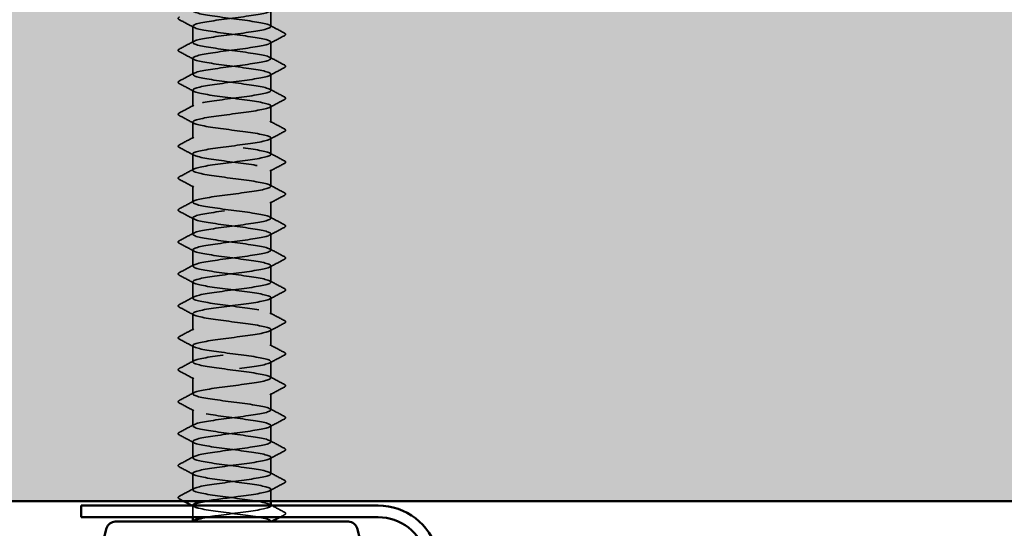
# Model space of a CAD drawing. Units: inches. Extents: x 0.6 to 33.4, y 0.6 to 21.4.
# Drawn here: x 23 to 23.4, y 8 to 8.2 of the extents above; entities that cross this region are included whole.
import ezdxf

# ---------------------------------------------------------------- set-up
doc = ezdxf.new("R2010")
doc.units = ezdxf.units.IN
doc.header["$LTSCALE"] = 2
doc.header["$MEASUREMENT"] = 0
doc.linetypes.add('DASHED', pattern=[0.2067, 0.1654, -0.0413])
for name, color, linetype, lineweight in [('Hatch (ANSI)', 7, 'Continuous', 18), ('Hidden (ANSI)', 7, 'DASHED', 35), ('Visible (ANSI)', 7, 'Continuous', 50)]:
    doc.layers.add(name, color=color, linetype=linetype, lineweight=lineweight)

msp = doc.modelspace()

# ---------------------------------------------------------------- hatches: boundary and pattern name
at = {"layer": 'Hatch (ANSI)', "true_color": 0x0080ff}
h = msp.add_hatch(dxfattribs=at)
h.set_pattern_fill('INSUL', color=150, scale=0.5, angle=90, style=0)
h.paths.add_polyline_path([(24.489111, 8.003074), (12.489111, 8.003074), (12.489111, 8.403074), (24.489111, 8.403074)])

# ---------------------------------------------------------------- linework, layer by layer
at = {"layer": 'Hidden (ANSI)', "ltscale": 0.006839}
for p, q in [((23.074111, 8.215303), (23.074111, 8.222588)), ((23.039111, 8.20816), (23.039111, 8.215445)), ((23.074111, 8.201017), (23.074111, 8.208303)), ((23.039111, 8.193874), (23.039111, 8.20116)), ((23.074111, 8.186731), (23.074111, 8.194017)), ((23.039111, 8.179588), (23.039111, 8.186874)), ((23.074111, 8.172445), (23.074111, 8.179731)), ((23.039111, 8.165303), (23.039111, 8.172588)), ((23.074111, 8.15816), (23.074111, 8.165445)), ((23.039111, 8.151017), (23.039111, 8.158303)), ((23.074111, 8.143874), (23.074111, 8.15116)), ((23.039111, 8.136731), (23.039111, 8.144017)), ((23.074111, 8.129588), (23.074111, 8.136874)), ((23.039111, 8.122445), (23.039111, 8.129731)), ((23.074111, 8.115303), (23.074111, 8.122588)), ((23.039111, 8.10816), (23.039111, 8.115445)), ((23.074111, 8.101017), (23.074111, 8.108303)), ((23.039111, 8.093874), (23.039111, 8.10116)), ((23.074111, 8.086731), (23.074111, 8.094017)), ((23.039111, 8.079588), (23.039111, 8.086874)), ((23.074111, 8.072445), (23.074111, 8.079731)), ((23.039111, 8.065303), (23.039111, 8.072588)), ((23.074111, 8.05816), (23.074111, 8.065445)), ((23.039111, 8.051017), (23.039111, 8.058303)), ((23.074111, 8.043874), (23.074111, 8.05116)), ((23.039111, 8.036731), (23.039111, 8.044017)), ((23.074111, 8.029588), (23.074111, 8.036874)), ((23.039111, 8.022445), (23.039111, 8.029731)), ((23.074111, 8.015303), (23.074111, 8.022588)), ((23.039111, 8.00816), (23.039111, 8.015445))]:
    msp.add_line(p, q, dxfattribs=at)
at = {"layer": 'Hidden (ANSI)', "ltscale": 0.004879}
msp.add_line((23.074111, 8.003074), (23.074111, 8.008303), dxfattribs=at)
at = {"layer": 'Hidden (ANSI)', "ltscale": 0.004852}
msp.add_line((23.039111, 7.995874), (23.039111, 8.001074), dxfattribs=at)
at = {"layer": 'Hidden (ANSI)'}
msp.add_line((23.074111, 8.001017), (23.074111, 8.001074), dxfattribs=at)
at = {"layer": 'Hidden (ANSI)', "ltscale": 0.000164071}
msp.add_line((23.039111, 7.993874), (23.039111, 7.994151), dxfattribs=at)
at = {"layer": 'Hidden (ANSI)', "ltscale": 3.60498e-05}
msp.add_line((23.074111, 7.993874), (23.074111, 7.994017), dxfattribs=at)
at = {"layer": 'Hidden (ANSI)', "ltscale": 1.112206}
msp.add_open_spline([(23.045488, 7.995874), (23.046674, 7.996076), (23.047991, 7.996279), (23.049412, 7.996481), (23.055509, 7.997351), (23.063171, 7.99822), (23.068187, 7.999089), (23.073204, 7.999958), (23.075305, 8.000827), (23.073336, 8.001696), (23.071366, 8.002565), (23.065433, 8.003435), (23.058796, 8.004304), (23.052158, 8.005173), (23.045176, 8.006042), (23.041684, 8.006911), (23.038192, 8.00778), (23.03838, 8.008649), (23.042145, 8.009519), (23.045909, 8.010388), (23.053046, 8.011257), (23.059635, 8.012126), (23.066224, 8.012995), (23.071909, 8.013864), (23.073566, 8.014733), (23.075223, 8.015603), (23.072763, 8.016472), (23.067537, 8.017341), (23.062312, 8.01821), (23.054603, 8.019079), (23.048647, 8.019948), (23.04269, 8.020817), (23.038807, 8.021687), (23.039132, 8.022556), (23.039456, 8.023425), (23.04397, 8.024294), (23.050194, 8.025163), (23.056417, 8.026032), (23.064014, 8.026901), (23.06881, 8.027771), (23.073607, 8.02864), (23.075343, 8.029509), (23.073066, 8.030378), (23.070789, 8.031247), (23.064621, 8.032116), (23.057951, 8.032985), (23.051281, 8.033855), (23.04447, 8.034724), (23.041259, 8.035593), (23.038048, 8.036462), (23.038611, 8.037331), (23.042639, 8.0382), (23.046667, 8.039069), (23.053942, 8.039939), (23.060468, 8.040808), (23.066993, 8.041677), (23.072415, 8.042546), (23.073756, 8.043415), (23.075097, 8.044284), (23.072284, 8.045153), (23.066862, 8.046023), (23.06144, 8.046892), (23.053702, 8.047761), (23.0479, 8.04863), (23.042098, 8.049499), (23.038545, 8.050368), (23.039193, 8.051237), (23.039842, 8.052107), (23.044655, 8.052976), (23.050991, 8.053845), (23.057326, 8.054714), (23.06484, 8.055583), (23.069404, 8.056452), (23.073969, 8.057321), (23.075337, 8.058191), (23.072758, 8.05906), (23.070178, 8.059929), (23.06379, 8.060798), (23.057103, 8.061667), (23.050416, 8.062536), (23.043792, 8.063405), (23.040869, 8.064275), (23.037947, 8.065144), (23.038884, 8.066013), (23.043167, 8.066882), (23.047449, 8.067751), (23.054845, 8.06862), (23.061291, 8.069489), (23.067737, 8.070359), (23.072885, 8.071228), (23.073906, 8.072097), (23.074927, 8.072966), (23.071767, 8.073835), (23.066162, 8.074704), (23.060556, 8.075573), (23.052808, 8.076443), (23.047174, 8.077312), (23.041541, 8.078181), (23.038326, 8.07905), (23.039296, 8.079919), (23.040266, 8.080788), (23.045369, 8.081657), (23.051801, 8.082527), (23.058233, 8.083396), (23.065646, 8.084265), (23.069968, 8.085134), (23.074291, 8.086003), (23.075287, 8.086872), (23.072412, 8.087741), (23.069536, 8.088611), (23.062943, 8.08948), (23.056254, 8.090349), (23.049566, 8.091218), (23.043144, 8.092087), (23.040517, 8.092956), (23.03789, 8.093825), (23.039199, 8.094695), (23.043726, 8.095564), (23.048253, 8.096433), (23.055751, 8.097302), (23.062103, 8.098171), (23.068455, 8.09904), (23.073316, 8.099909), (23.074015, 8.100779), (23.074715, 8.101648), (23.071215, 8.102517), (23.065439, 8.103386), (23.059663, 8.104255), (23.051923, 8.105124), (23.046471, 8.105993), (23.041019, 8.106863), (23.03815, 8.107732), (23.03944, 8.108601), (23.04073, 8.10947), (23.046109, 8.110339), (23.052623, 8.111208), (23.059136, 8.112077), (23.066432, 8.112947), (23.070501, 8.113816), (23.07457, 8.114685), (23.075193, 8.115554), (23.072028, 8.116423), (23.068863, 8.117292), (23.06208, 8.118161), (23.055406, 8.119031), (23.048732, 8.1199), (23.042529, 8.120769), (23.040203, 8.121638), (23.037877, 8.122507), (23.039555, 8.123376), (23.044315, 8.124245), (23.049076, 8.125115), (23.05666, 8.125984), (23.062902, 8.126853), (23.069145, 8.127722), (23.073707, 8.128591), (23.074083, 8.12946), (23.07446, 8.130329), (23.070629, 8.131199), (23.064696, 8.132068), (23.058763, 8.132937), (23.051049, 8.133806), (23.045791, 8.134675), (23.040533, 8.135544), (23.038017, 8.136414), (23.039624, 8.137283), (23.04123, 8.138152), (23.046874, 8.139021), (23.053454, 8.13989), (23.060034, 8.140759), (23.067194, 8.141628), (23.071001, 8.142498), (23.074808, 8.143367), (23.075056, 8.144236), (23.071608, 8.145105), (23.068161, 8.145974), (23.061205, 8.146843), (23.054561, 8.147712), (23.047917, 8.148582), (23.041946, 8.149451), (23.039927, 8.15032), (23.037908, 8.151189), (23.039951, 8.152058), (23.044934, 8.152927), (23.049916, 8.153796), (23.057569, 8.154666), (23.063687, 8.155535), (23.069806, 8.156404), (23.074059, 8.157273), (23.074111, 8.158142), (23.074162, 8.159011), (23.07001, 8.15988), (23.063934, 8.16075), (23.057858, 8.161619), (23.050188, 8.162488), (23.045137, 8.163357), (23.040086, 8.164226), (23.037927, 8.165095), (23.039847, 8.165964), (23.041767, 8.166834), (23.047662, 8.167703), (23.054292, 8.168572), (23.060923, 8.169441), (23.067931, 8.17031), (23.071467, 8.171179), (23.075003, 8.172048), (23.074875, 8.172918), (23.071153, 8.173787), (23.067432, 8.174656), (23.060318, 8.175525), (23.053721, 8.176394), (23.047123, 8.177263), (23.041398, 8.178132), (23.039691, 8.179002), (23.037983, 8.179871), (23.040386, 8.18074), (23.04558, 8.181609), (23.050773, 8.182478), (23.058475, 8.183347), (23.064455, 8.184216), (23.070435, 8.185086), (23.074369, 8.185955), (23.074097, 8.186824), (23.073824, 8.187693), (23.069359, 8.188562), (23.063154, 8.189431), (23.05695, 8.1903), (23.049342, 8.19117), (23.044509, 8.192039), (23.039677, 8.192908), (23.037882, 8.193777), (23.040111, 8.194646), (23.042339, 8.195515), (23.04847, 8.196384), (23.055136, 8.197254), (23.061802, 8.198123), (23.068642, 8.198992), (23.071898, 8.199861), (23.075154, 8.20073), (23.074651, 8.201599), (23.070664, 8.202468), (23.066677, 8.203338), (23.059423, 8.204207), (23.052887, 8.205076), (23.04635, 8.205945), (23.040885, 8.206814), (23.039494, 8.207683), (23.038102, 8.208552), (23.04086, 8.209422), (23.046251, 8.210291), (23.051643, 8.21116), (23.059377, 8.212029), (23.065204, 8.212898), (23.071032, 8.213767), (23.074638, 8.214636), (23.074041, 8.215506), (23.073445, 8.216375), (23.068678, 8.217244), (23.06236, 8.218113), (23.056041, 8.218982), (23.048513, 8.219851), (23.043911, 8.22072), (23.039308, 8.22159), (23.037881, 8.222459), (23.040413, 8.223328), (23.042945, 8.224197), (23.049298, 8.225066), (23.055984, 8.225935), (23.062669, 8.226804), (23.069324, 8.227674), (23.072293, 8.228543), (23.075262, 8.229412), (23.074384, 8.230281), (23.070142, 8.23115), (23.065899, 8.232019), (23.058522, 8.232888), (23.052062, 8.233758), (23.045602, 8.234627), (23.04041, 8.235496), (23.039338, 8.236365), (23.038265, 8.237234), (23.04137, 8.238103), (23.046948, 8.238972), (23.052525, 8.239842), (23.060272, 8.240711), (23.065934, 8.24158), (23.071595, 8.242449), (23.074864, 8.243318), (23.073945, 8.244187), (23.073026, 8.245056), (23.067969, 8.245926), (23.061551, 8.246795), (23.055134, 8.247664), (23.047703, 8.248533), (23.043342, 8.249402), (23.03898, 8.250271), (23.037924, 8.25114), (23.040753, 8.25201), (23.043582, 8.252879), (23.050143, 8.253748), (23.056833, 8.254617), (23.063522, 8.255486), (23.069977, 8.256355), (23.072651, 8.257224), (23.075326, 8.258094), (23.074076, 8.258963), (23.069588, 8.259832), (23.065099, 8.260701), (23.057616, 8.26157), (23.051248, 8.262439), (23.04488, 8.263308), (23.039973, 8.264178), (23.039222, 8.265047), (23.038471, 8.265916), (23.041917, 8.266785), (23.047666, 8.267654), (23.053416, 8.268523), (23.061159, 8.269392), (23.066641, 8.270262), (23.072123, 8.271131), (23.075048, 8.272), (23.073808, 8.272869), (23.072569, 8.273738), (23.067233, 8.274607), (23.060731, 8.275476), (23.054229, 8.276346), (23.046914, 8.277215), (23.042804, 8.278084), (23.038694, 8.278953), (23.038011, 8.279822), (23.041131, 8.280691), (23.04425, 8.28156), (23.051004, 8.28243), (23.057681, 8.283299), (23.064358, 8.284168), (23.070598, 8.285037), (23.072972, 8.285906), (23.075346, 8.286775), (23.073727, 8.287644), (23.069003, 8.288514), (23.064279, 8.289383), (23.056707, 8.290252), (23.050446, 8.291121), (23.044185, 8.29199), (23.039575, 8.292859), (23.039147, 8.293728), (23.038719, 8.294598), (23.042498, 8.295467), (23.048406, 8.296336), (23.054315, 8.297205), (23.062035, 8.298074), (23.067325, 8.298943), (23.072614, 8.299812), (23.075187, 8.300682), (23.073631, 8.301551), (23.072074, 8.30242), (23.066472, 8.303289), (23.059901, 8.304158), (23.053331, 8.305027), (23.046148, 8.305896), (23.042299, 8.306766), (23.038449, 8.307635), (23.038142, 8.308504), (23.041545, 8.309373), (23.044948, 8.310242), (23.051877, 8.311111), (23.058527, 8.31198), (23.065176, 8.31285), (23.071186, 8.313719), (23.073254, 8.314588), (23.075322, 8.315457), (23.073337, 8.316326), (23.068389, 8.317195), (23.063441, 8.318064), (23.055799, 8.318934), (23.049659, 8.319803), (23.04352, 8.320672), (23.039217, 8.321541), (23.039113, 8.32241), (23.03901, 8.323279), (23.043112, 8.324149), (23.049166, 8.325018), (23.05522, 8.325887), (23.062898, 8.326756), (23.067983, 8.327625), (23.073068, 8.328494), (23.075284, 8.329363), (23.073413, 8.330233), (23.071543, 8.331102), (23.065688, 8.331971), (23.059064, 8.33284), (23.05244, 8.333709), (23.045407, 8.334578), (23.041827, 8.335447), (23.038248, 8.336317), (23.038316, 8.337186), (23.041994, 8.338055), (23.045672, 8.338924), (23.052762, 8.339793), (23.059368, 8.340662), (23.065974, 8.341531), (23.071739, 8.342401), (23.073497, 8.34327), (23.075254, 8.344139), (23.072908, 8.345008), (23.067748, 8.345877), (23.062587, 8.346746), (23.054892, 8.347615), (23.048889, 8.348485), (23.042885, 8.349354), (23.0389, 8.350223), (23.039121, 8.351092), (23.039342, 8.351961), (23.043758, 8.35283), (23.049943, 8.353699), (23.056128, 8.354569), (23.063747, 8.355438), (23.068615, 8.356307), (23.073483, 8.357176), (23.075336, 8.358045), (23.073156, 8.358914), (23.070977, 8.359783), (23.064882, 8.360653), (23.058221, 8.361522), (23.051559, 8.362391), (23.044692, 8.36326), (23.041391, 8.364129), (23.038089, 8.364998), (23.038533, 8.365867), (23.042478, 8.366737), (23.046423, 8.367606), (23.053656, 8.368475), (23.060203, 8.369344), (23.06675, 8.370213), (23.072258, 8.371082), (23.0737, 8.371951), (23.075142, 8.372821), (23.07244, 8.37369), (23.06708, 8.374559), (23.061719, 8.375428), (23.053989, 8.376297), (23.048136, 8.377166), (23.042283, 8.378035), (23.038624, 8.378905), (23.039169, 8.379774), (23.039714, 8.380643), (23.044434, 8.381512), (23.050735, 8.382381), (23.057036, 8.38325), (23.064578, 8.384119), (23.069218, 8.384989), (23.073858, 8.385858), (23.075344, 8.386727), (23.07286, 8.387596), (23.070376, 8.388465), (23.064057, 8.389334), (23.057374, 8.390203), (23.050691, 8.391073), (23.044005, 8.391942), (23.04099, 8.392811), (23.037974, 8.39368), (23.038793, 8.394549), (23.042995, 8.395418), (23.047197, 8.396287), (23.054556, 8.397157), (23.061029, 8.398026), (23.067502, 8.398895), (23.072739, 8.399764), (23.073863, 8.400633), (23.074986, 8.401502), (23.071936, 8.402371), (23.066387, 8.403241), (23.060839, 8.40411), (23.053092, 8.404979), (23.047404, 8.405848), (23.041715, 8.406717), (23.038391, 8.407586), (23.039259, 8.408455), (23.040127, 8.409325), (23.045139, 8.410194), (23.051541, 8.411063), (23.052551, 8.4112), (23.053586, 8.411337), (23.054632, 8.411474)], degree=3, knots=[0.8796459, 0.8796459, 0.8796459, 0.8796459, 1.1468079, 1.1468079, 1.1468079, 2.2936157, 2.2936157, 2.2936157, 3.4404236, 3.4404236, 3.4404236, 4.5872315, 4.5872315, 4.5872315, 5.7340393, 5.7340393, 5.7340393, 6.8808472, 6.8808472, 6.8808472, 8.027655, 8.027655, 8.027655, 9.1744629, 9.1744629, 9.1744629, 10.3212708, 10.3212708, 10.3212708, 11.4680786, 11.4680786, 11.4680786, 12.6148865, 12.6148865, 12.6148865, 13.7616944, 13.7616944, 13.7616944, 14.9085022, 14.9085022, 14.9085022, 16.0553101, 16.0553101, 16.0553101, 17.2021179, 17.2021179, 17.2021179, 18.3489258, 18.3489258, 18.3489258, 19.4957337, 19.4957337, 19.4957337, 20.6425415, 20.6425415, 20.6425415, 21.7893494, 21.7893494, 21.7893494, 22.9361573, 22.9361573, 22.9361573, 24.0829651, 24.0829651, 24.0829651, 25.229773, 25.229773, 25.229773, 26.3765808, 26.3765808, 26.3765808, 27.5233887, 27.5233887, 27.5233887, 28.6701966, 28.6701966, 28.6701966, 29.8170044, 29.8170044, 29.8170044, 30.9638123, 30.9638123, 30.9638123, 32.1106202, 32.1106202, 32.1106202, 33.257428, 33.257428, 33.257428, 34.4042359, 34.4042359, 34.4042359, 35.5510437, 35.5510437, 35.5510437, 36.6978516, 36.6978516, 36.6978516, 37.8446595, 37.8446595, 37.8446595, 38.9914673, 38.9914673, 38.9914673, 40.1382752, 40.1382752, 40.1382752, 41.2850831, 41.2850831, 41.2850831, 42.4318909, 42.4318909, 42.4318909, 43.5786988, 43.5786988, 43.5786988, 44.7255066, 44.7255066, 44.7255066, 45.8723145, 45.8723145, 45.8723145, 47.0191224, 47.0191224, 47.0191224, 48.1659302, 48.1659302, 48.1659302, 49.3127381, 49.3127381, 49.3127381, 50.459546, 50.459546, 50.459546, 51.6063538, 51.6063538, 51.6063538, 52.7531617, 52.7531617, 52.7531617, 53.8999695, 53.8999695, 53.8999695, 55.0467774, 55.0467774, 55.0467774, 56.1935853, 56.1935853, 56.1935853, 57.3403931, 57.3403931, 57.3403931, 58.487201, 58.487201, 58.487201, 59.6340089, 59.6340089, 59.6340089, 60.7808167, 60.7808167, 60.7808167, 61.9276246, 61.9276246, 61.9276246, 63.0744324, 63.0744324, 63.0744324, 64.2212403, 64.2212403, 64.2212403, 65.3680482, 65.3680482, 65.3680482, 66.514856, 66.514856, 66.514856, 67.6616639, 67.6616639, 67.6616639, 68.8084718, 68.8084718, 68.8084718, 69.9552796, 69.9552796, 69.9552796, 71.1020875, 71.1020875, 71.1020875, 72.2488953, 72.2488953, 72.2488953, 73.3957032, 73.3957032, 73.3957032, 74.5425111, 74.5425111, 74.5425111, 75.6893189, 75.6893189, 75.6893189, 76.8361268, 76.8361268, 76.8361268, 77.9829347, 77.9829347, 77.9829347, 79.1297425, 79.1297425, 79.1297425, 80.2765504, 80.2765504, 80.2765504, 81.4233582, 81.4233582, 81.4233582, 82.5701661, 82.5701661, 82.5701661, 83.716974, 83.716974, 83.716974, 84.8637818, 84.8637818, 84.8637818, 86.0105897, 86.0105897, 86.0105897, 87.1573976, 87.1573976, 87.1573976, 88.3042054, 88.3042054, 88.3042054, 89.4510133, 89.4510133, 89.4510133, 90.5978211, 90.5978211, 90.5978211, 91.744629, 91.744629, 91.744629, 92.8914369, 92.8914369, 92.8914369, 94.0382447, 94.0382447, 94.0382447, 95.1850526, 95.1850526, 95.1850526, 96.3318605, 96.3318605, 96.3318605, 97.4786683, 97.4786683, 97.4786683, 98.6254762, 98.6254762, 98.6254762, 99.772284, 99.772284, 99.772284, 100.9190919, 100.9190919, 100.9190919, 102.0658998, 102.0658998, 102.0658998, 103.2127076, 103.2127076, 103.2127076, 104.3595155, 104.3595155, 104.3595155, 105.5063234, 105.5063234, 105.5063234, 106.6531312, 106.6531312, 106.6531312, 107.7999391, 107.7999391, 107.7999391, 108.9467469, 108.9467469, 108.9467469, 110.0935548, 110.0935548, 110.0935548, 111.2403627, 111.2403627, 111.2403627, 112.3871705, 112.3871705, 112.3871705, 113.5339784, 113.5339784, 113.5339784, 114.6807863, 114.6807863, 114.6807863, 115.8275941, 115.8275941, 115.8275941, 116.974402, 116.974402, 116.974402, 118.1212098, 118.1212098, 118.1212098, 119.2680177, 119.2680177, 119.2680177, 120.4148256, 120.4148256, 120.4148256, 121.5616334, 121.5616334, 121.5616334, 122.7084413, 122.7084413, 122.7084413, 123.8552492, 123.8552492, 123.8552492, 125.002057, 125.002057, 125.002057, 126.1488649, 126.1488649, 126.1488649, 127.2956727, 127.2956727, 127.2956727, 128.4424806, 128.4424806, 128.4424806, 129.5892885, 129.5892885, 129.5892885, 130.7360963, 130.7360963, 130.7360963, 131.8829042, 131.8829042, 131.8829042, 133.0297121, 133.0297121, 133.0297121, 134.1765199, 134.1765199, 134.1765199, 135.3233278, 135.3233278, 135.3233278, 136.4701356, 136.4701356, 136.4701356, 137.6169435, 137.6169435, 137.6169435, 138.7637514, 138.7637514, 138.7637514, 139.9105592, 139.9105592, 139.9105592, 141.0573671, 141.0573671, 141.0573671, 142.204175, 142.204175, 142.204175, 143.3509828, 143.3509828, 143.3509828, 144.4977907, 144.4977907, 144.4977907, 145.6445985, 145.6445985, 145.6445985, 146.7914064, 146.7914064, 146.7914064, 147.9382143, 147.9382143, 147.9382143, 149.0850221, 149.0850221, 149.0850221, 150.23183, 150.23183, 150.23183, 151.3786379, 151.3786379, 151.3786379, 152.5254457, 152.5254457, 152.5254457, 153.6722536, 153.6722536, 153.6722536, 154.8190614, 154.8190614, 154.8190614, 155.9658693, 155.9658693, 155.9658693, 157.1126772, 157.1126772, 157.1126772, 158.259485, 158.259485, 158.259485, 159.4062929, 159.4062929, 159.4062929, 160.5531008, 160.5531008, 160.5531008, 161.6999086, 161.6999086, 161.6999086, 162.8467165, 162.8467165, 162.8467165, 163.9935243, 163.9935243, 163.9935243, 165.1403322, 165.1403322, 165.1403322, 166.2871401, 166.2871401, 166.2871401, 167.4339479, 167.4339479, 167.4339479, 168.5807558, 168.5807558, 168.5807558, 169.7275637, 169.7275637, 169.7275637, 170.8743715, 170.8743715, 170.8743715, 172.0211794, 172.0211794, 172.0211794, 173.1679873, 173.1679873, 173.1679873, 174.3147951, 174.3147951, 174.3147951, 175.461603, 175.461603, 175.461603, 176.6084108, 176.6084108, 176.6084108, 177.7552187, 177.7552187, 177.7552187, 178.9020266, 178.9020266, 178.9020266, 180.0488344, 180.0488344, 180.0488344, 181.1956423, 181.1956423, 181.1956423, 182.3424502, 182.3424502, 182.3424502, 183.489258, 183.489258, 183.489258, 183.6700729, 183.6700729, 183.6700729, 183.6700729], dxfattribs=at)
at = {"layer": 'Hidden (ANSI)', "ltscale": 1.070461}
msp.add_open_spline([(23.045006, 8.403074), (23.041859, 8.402521), (23.039699, 8.401968), (23.039222, 8.401415), (23.038471, 8.400546), (23.041917, 8.399677), (23.047666, 8.398808), (23.053416, 8.397939), (23.061159, 8.39707), (23.066641, 8.396201), (23.072123, 8.395331), (23.075048, 8.394462), (23.073808, 8.393593), (23.072569, 8.392724), (23.067233, 8.391855), (23.060731, 8.390986), (23.054229, 8.390117), (23.046914, 8.389247), (23.042804, 8.388378), (23.038694, 8.387509), (23.038011, 8.38664), (23.041131, 8.385771), (23.04425, 8.384902), (23.051004, 8.384033), (23.057681, 8.383163), (23.064358, 8.382294), (23.070598, 8.381425), (23.072972, 8.380556), (23.075346, 8.379687), (23.073727, 8.378818), (23.069003, 8.377949), (23.064279, 8.377079), (23.056707, 8.37621), (23.050446, 8.375341), (23.044185, 8.374472), (23.039575, 8.373603), (23.039147, 8.372734), (23.038719, 8.371865), (23.042498, 8.370995), (23.048406, 8.370126), (23.054315, 8.369257), (23.062035, 8.368388), (23.067325, 8.367519), (23.072614, 8.36665), (23.075187, 8.365781), (23.073631, 8.364911), (23.072074, 8.364042), (23.066472, 8.363173), (23.059901, 8.362304), (23.053331, 8.361435), (23.046148, 8.360566), (23.042299, 8.359697), (23.038449, 8.358827), (23.038142, 8.357958), (23.041545, 8.357089), (23.044948, 8.35622), (23.051877, 8.355351), (23.058527, 8.354482), (23.065176, 8.353613), (23.071186, 8.352743), (23.073254, 8.351874), (23.075322, 8.351005), (23.073337, 8.350136), (23.068389, 8.349267), (23.063441, 8.348398), (23.055799, 8.347529), (23.049659, 8.346659), (23.04352, 8.34579), (23.039217, 8.344921), (23.039113, 8.344052), (23.03901, 8.343183), (23.043112, 8.342314), (23.049166, 8.341445), (23.05522, 8.340575), (23.062898, 8.339706), (23.067983, 8.338837), (23.073068, 8.337968), (23.075284, 8.337099), (23.073413, 8.33623), (23.071543, 8.335361), (23.065688, 8.334491), (23.059064, 8.333622), (23.05244, 8.332753), (23.045407, 8.331884), (23.041827, 8.331015), (23.038248, 8.330146), (23.038316, 8.329277), (23.041994, 8.328407), (23.045672, 8.327538), (23.052762, 8.326669), (23.059368, 8.3258), (23.065974, 8.324931), (23.071739, 8.324062), (23.073497, 8.323193), (23.075254, 8.322323), (23.072908, 8.321454), (23.067748, 8.320585), (23.062587, 8.319716), (23.054892, 8.318847), (23.048889, 8.317978), (23.042885, 8.317109), (23.0389, 8.316239), (23.039121, 8.31537), (23.039342, 8.314501), (23.043758, 8.313632), (23.049943, 8.312763), (23.056128, 8.311894), (23.063747, 8.311025), (23.068615, 8.310155), (23.073483, 8.309286), (23.075336, 8.308417), (23.073156, 8.307548), (23.070977, 8.306679), (23.064882, 8.30581), (23.058221, 8.304941), (23.051559, 8.304071), (23.044692, 8.303202), (23.041391, 8.302333), (23.038089, 8.301464), (23.038533, 8.300595), (23.042478, 8.299726), (23.046423, 8.298857), (23.053656, 8.297987), (23.060203, 8.297118), (23.06675, 8.296249), (23.072258, 8.29538), (23.0737, 8.294511), (23.075142, 8.293642), (23.07244, 8.292773), (23.06708, 8.291903), (23.061719, 8.291034), (23.053989, 8.290165), (23.048136, 8.289296), (23.042283, 8.288427), (23.038624, 8.287558), (23.039169, 8.286689), (23.039714, 8.285819), (23.044434, 8.28495), (23.050735, 8.284081), (23.057036, 8.283212), (23.064578, 8.282343), (23.069218, 8.281474), (23.073858, 8.280605), (23.075344, 8.279735), (23.07286, 8.278866), (23.070376, 8.277997), (23.064057, 8.277128), (23.057374, 8.276259), (23.050691, 8.27539), (23.044005, 8.274521), (23.04099, 8.273651), (23.037974, 8.272782), (23.038793, 8.271913), (23.042995, 8.271044), (23.047197, 8.270175), (23.054556, 8.269306), (23.061029, 8.268437), (23.067502, 8.267567), (23.072739, 8.266698), (23.073863, 8.265829), (23.074986, 8.26496), (23.071936, 8.264091), (23.066387, 8.263222), (23.060839, 8.262353), (23.053092, 8.261483), (23.047404, 8.260614), (23.041715, 8.259745), (23.038391, 8.258876), (23.039259, 8.258007), (23.040127, 8.257138), (23.045139, 8.256269), (23.051541, 8.255399), (23.057944, 8.25453), (23.065391, 8.253661), (23.069792, 8.252792), (23.074192, 8.251923), (23.075308, 8.251054), (23.072526, 8.250184), (23.069744, 8.249315), (23.063215, 8.248446), (23.056525, 8.247577), (23.049835, 8.246708), (23.043348, 8.245839), (23.040625, 8.24497), (23.037903, 8.2441), (23.039094, 8.243231), (23.043544, 8.242362), (23.047994, 8.241493), (23.055462, 8.240624), (23.061845, 8.239755), (23.068229, 8.238886), (23.073182, 8.238016), (23.073985, 8.237147), (23.074787, 8.236278), (23.071395, 8.235409), (23.065672, 8.23454), (23.059949, 8.233671), (23.052204, 8.232802), (23.046693, 8.231932), (23.041181, 8.231063), (23.038201, 8.230194), (23.039389, 8.229325), (23.040578, 8.228456), (23.04587, 8.227587), (23.05236, 8.226718), (23.058849, 8.225848), (23.066184, 8.224979), (23.070335, 8.22411), (23.074486, 8.223241), (23.075228, 8.222372), (23.072154, 8.221503), (23.06908, 8.220634), (23.062357, 8.219764), (23.055676, 8.218895), (23.048996, 8.218026), (23.042721, 8.217157), (23.040299, 8.216288), (23.037876, 8.215419), (23.039437, 8.21455), (23.044124, 8.21368), (23.048811, 8.212811), (23.05637, 8.211942), (23.062649, 8.211073), (23.068928, 8.210204), (23.073587, 8.209335), (23.074066, 8.208466), (23.074546, 8.207596), (23.07082, 8.206727), (23.064935, 8.205858), (23.059051, 8.204989), (23.051326, 8.20412), (23.046005, 8.203251), (23.040684, 8.202382), (23.038054, 8.201512), (23.039561, 8.200643), (23.041067, 8.199774), (23.046627, 8.198905), (23.053188, 8.198036), (23.059748, 8.197167), (23.066953, 8.196298), (23.070845, 8.195428), (23.074737, 8.194559), (23.075104, 8.19369), (23.071746, 8.192821), (23.068388, 8.191952), (23.061485, 8.191083), (23.05483, 8.190214), (23.048175, 8.189344), (23.042128, 8.188475), (23.040011, 8.187606), (23.037893, 8.186737), (23.039821, 8.185868), (23.044733, 8.184999), (23.049646, 8.18413), (23.057279, 8.18326), (23.063439, 8.182391), (23.069598, 8.181522), (23.073951, 8.180653), (23.074106, 8.179784), (23.074262, 8.178915), (23.070211, 8.178046), (23.064179, 8.177176), (23.058147, 8.176307), (23.050461, 8.175438), (23.045343, 8.174569), (23.040224, 8.1737), (23.037951, 8.172831), (23.039772, 8.171962), (23.041592, 8.171092), (23.047408, 8.170223), (23.054024, 8.169354), (23.060641, 8.168485), (23.067699, 8.167616), (23.071322, 8.166747), (23.074945, 8.165878), (23.074937, 8.165008), (23.071302, 8.164139), (23.067667, 8.16327), (23.060602, 8.162401), (23.053988, 8.161532), (23.047374, 8.160663), (23.041569, 8.159794), (23.039762, 8.158924), (23.037955, 8.158055), (23.040243, 8.157186), (23.045371, 8.156317), (23.050498, 8.155448), (23.058186, 8.154579), (23.064212, 8.15371), (23.070238, 8.15284), (23.074275, 8.151971), (23.074106, 8.151102), (23.073936, 8.150233), (23.06957, 8.149364), (23.063405, 8.148495), (23.05724, 8.147626), (23.04961, 8.146756), (23.044706, 8.145887), (23.039803, 8.145018), (23.037892, 8.144149), (23.040022, 8.14328), (23.042153, 8.142411), (23.04821, 8.141542), (23.054867, 8.140672), (23.061523, 8.139803), (23.068418, 8.138934), (23.071765, 8.138065), (23.075111, 8.137196), (23.074727, 8.136327), (23.070824, 8.135458), (23.066921, 8.134588), (23.05971, 8.133719), (23.053152, 8.13285), (23.046594, 8.131981), (23.041045, 8.131112), (23.039552, 8.130243), (23.03806, 8.129374), (23.040705, 8.128504), (23.046034, 8.127635), (23.051364, 8.126766), (23.05909, 8.125897), (23.064967, 8.125028), (23.070845, 8.124159), (23.074557, 8.12329), (23.074063, 8.12242), (23.07357, 8.121551), (23.068898, 8.120682), (23.062615, 8.119813), (23.056331, 8.118944), (23.048775, 8.118075), (23.044098, 8.117206), (23.039422, 8.116336), (23.037877, 8.115467), (23.040312, 8.114598), (23.042748, 8.113729), (23.049032, 8.11286), (23.055713, 8.111991), (23.062394, 8.111122), (23.06911, 8.110252), (23.072171, 8.109383), (23.075233, 8.108514), (23.074474, 8.107645), (23.070312, 8.106776), (23.06615, 8.105907), (23.05881, 8.105038), (23.052324, 8.104168), (23.045838, 8.103299), (23.040558, 8.10243), (23.039383, 8.101561), (23.038208, 8.100692), (23.041204, 8.099823), (23.046723, 8.098954), (23.052242, 8.098084), (23.059987, 8.097215), (23.065703, 8.096346), (23.071419, 8.095477), (23.074797, 8.094608), (23.07398, 8.093739), (23.073164, 8.09287), (23.068198, 8.092), (23.06181, 8.091131), (23.055423, 8.090262), (23.047959, 8.089393), (23.04352, 8.088524), (23.03908, 8.087655), (23.037906, 8.086786), (23.04064, 8.085916), (23.043375, 8.085047), (23.049872, 8.084178), (23.056562, 8.083309), (23.063252, 8.08244), (23.069772, 8.081571), (23.072541, 8.080702), (23.075311, 8.079832), (23.074179, 8.078963), (23.069768, 8.078094), (23.065357, 8.077225), (23.057905, 8.076356), (23.051506, 8.075487), (23.045107, 8.074618), (23.040108, 8.073748), (23.039254, 8.072879), (23.0384, 8.07201), (23.041739, 8.071141), (23.047435, 8.070272), (23.053131, 8.069403), (23.060877, 8.068533), (23.066418, 8.067664), (23.071958, 8.066795), (23.074994, 8.065926), (23.073856, 8.065057), (23.072719, 8.064188), (23.06747, 8.063319), (23.060994, 8.062449), (23.054517, 8.06158), (23.047163, 8.060711), (23.042972, 8.059842), (23.038781, 8.058973), (23.037978, 8.058104), (23.041006, 8.057235), (23.044034, 8.056365), (23.050728, 8.055496), (23.057411, 8.054627), (23.064093, 8.053758), (23.070403, 8.052889), (23.072874, 8.05202), (23.075345, 8.051151), (23.073842, 8.050281), (23.069193, 8.049412), (23.064543, 8.048543), (23.056997, 8.047674), (23.0507, 8.046805), (23.044404, 8.045936), (23.039697, 8.045067), (23.039166, 8.044197), (23.038635, 8.043328), (23.042309, 8.042459), (23.048168, 8.04159), (23.054028, 8.040721), (23.061757, 8.039852), (23.067109, 8.038983), (23.072462, 8.038113), (23.075148, 8.037244), (23.073692, 8.036375), (23.072236, 8.035506), (23.066717, 8.034637), (23.060167, 8.033768), (23.053617, 8.032899), (23.04639, 8.032029), (23.042456, 8.03116), (23.038523, 8.030291), (23.038095, 8.029422), (23.041409, 8.028553), (23.044722, 8.027684), (23.051597, 8.026815), (23.058257, 8.025945), (23.064918, 8.025076), (23.071002, 8.024207), (23.073168, 8.023338), (23.075334, 8.022469), (23.073466, 8.0216), (23.068588, 8.020731), (23.06371, 8.019861), (23.056088, 8.018992), (23.049909, 8.018123), (23.043729, 8.017254), (23.039326, 8.016385), (23.03912, 8.015516), (23.038913, 8.014647), (23.042912, 8.013777), (23.048922, 8.012908), (23.054931, 8.012039), (23.062624, 8.01117), (23.067776, 8.010301), (23.072927, 8.009432), (23.075258, 8.008563), (23.073487, 8.007693), (23.071716, 8.006824), (23.06594, 8.005955), (23.059332, 8.005086), (23.054232, 8.004415), (23.04885, 8.003745), (23.044974, 8.003074)], degree=3, knots=[-183.0543207, -183.0543207, -183.0543207, -183.0543207, -182.324877, -182.324877, -182.324877, -181.1780692, -181.1780692, -181.1780692, -180.0312613, -180.0312613, -180.0312613, -178.8844534, -178.8844534, -178.8844534, -177.7376456, -177.7376456, -177.7376456, -176.5908377, -176.5908377, -176.5908377, -175.4440299, -175.4440299, -175.4440299, -174.297222, -174.297222, -174.297222, -173.1504141, -173.1504141, -173.1504141, -172.0036063, -172.0036063, -172.0036063, -170.8567984, -170.8567984, -170.8567984, -169.7099905, -169.7099905, -169.7099905, -168.5631827, -168.5631827, -168.5631827, -167.4163748, -167.4163748, -167.4163748, -166.269567, -166.269567, -166.269567, -165.1227591, -165.1227591, -165.1227591, -163.9759512, -163.9759512, -163.9759512, -162.8291434, -162.8291434, -162.8291434, -161.6823355, -161.6823355, -161.6823355, -160.5355276, -160.5355276, -160.5355276, -159.3887198, -159.3887198, -159.3887198, -158.2419119, -158.2419119, -158.2419119, -157.0951041, -157.0951041, -157.0951041, -155.9482962, -155.9482962, -155.9482962, -154.8014883, -154.8014883, -154.8014883, -153.6546805, -153.6546805, -153.6546805, -152.5078726, -152.5078726, -152.5078726, -151.3610647, -151.3610647, -151.3610647, -150.2142569, -150.2142569, -150.2142569, -149.067449, -149.067449, -149.067449, -147.9206412, -147.9206412, -147.9206412, -146.7738333, -146.7738333, -146.7738333, -145.6270254, -145.6270254, -145.6270254, -144.4802176, -144.4802176, -144.4802176, -143.3334097, -143.3334097, -143.3334097, -142.1866018, -142.1866018, -142.1866018, -141.039794, -141.039794, -141.039794, -139.8929861, -139.8929861, -139.8929861, -138.7461783, -138.7461783, -138.7461783, -137.5993704, -137.5993704, -137.5993704, -136.4525625, -136.4525625, -136.4525625, -135.3057547, -135.3057547, -135.3057547, -134.1589468, -134.1589468, -134.1589468, -133.0121389, -133.0121389, -133.0121389, -131.8653311, -131.8653311, -131.8653311, -130.7185232, -130.7185232, -130.7185232, -129.5717154, -129.5717154, -129.5717154, -128.4249075, -128.4249075, -128.4249075, -127.2780996, -127.2780996, -127.2780996, -126.1312918, -126.1312918, -126.1312918, -124.9844839, -124.9844839, -124.9844839, -123.837676, -123.837676, -123.837676, -122.6908682, -122.6908682, -122.6908682, -121.5440603, -121.5440603, -121.5440603, -120.3972525, -120.3972525, -120.3972525, -119.2504446, -119.2504446, -119.2504446, -118.1036367, -118.1036367, -118.1036367, -116.9568289, -116.9568289, -116.9568289, -115.810021, -115.810021, -115.810021, -114.6632131, -114.6632131, -114.6632131, -113.5164053, -113.5164053, -113.5164053, -112.3695974, -112.3695974, -112.3695974, -111.2227896, -111.2227896, -111.2227896, -110.0759817, -110.0759817, -110.0759817, -108.9291738, -108.9291738, -108.9291738, -107.782366, -107.782366, -107.782366, -106.6355581, -106.6355581, -106.6355581, -105.4887502, -105.4887502, -105.4887502, -104.3419424, -104.3419424, -104.3419424, -103.1951345, -103.1951345, -103.1951345, -102.0483267, -102.0483267, -102.0483267, -100.9015188, -100.9015188, -100.9015188, -99.7547109, -99.7547109, -99.7547109, -98.6079031, -98.6079031, -98.6079031, -97.4610952, -97.4610952, -97.4610952, -96.3142873, -96.3142873, -96.3142873, -95.1674795, -95.1674795, -95.1674795, -94.0206716, -94.0206716, -94.0206716, -92.8738638, -92.8738638, -92.8738638, -91.7270559, -91.7270559, -91.7270559, -90.580248, -90.580248, -90.580248, -89.4334402, -89.4334402, -89.4334402, -88.2866323, -88.2866323, -88.2866323, -87.1398244, -87.1398244, -87.1398244, -85.9930166, -85.9930166, -85.9930166, -84.8462087, -84.8462087, -84.8462087, -83.6994009, -83.6994009, -83.6994009, -82.552593, -82.552593, -82.552593, -81.4057851, -81.4057851, -81.4057851, -80.2589773, -80.2589773, -80.2589773, -79.1121694, -79.1121694, -79.1121694, -77.9653615, -77.9653615, -77.9653615, -76.8185537, -76.8185537, -76.8185537, -75.6717458, -75.6717458, -75.6717458, -74.524938, -74.524938, -74.524938, -73.3781301, -73.3781301, -73.3781301, -72.2313222, -72.2313222, -72.2313222, -71.0845144, -71.0845144, -71.0845144, -69.9377065, -69.9377065, -69.9377065, -68.7908986, -68.7908986, -68.7908986, -67.6440908, -67.6440908, -67.6440908, -66.4972829, -66.4972829, -66.4972829, -65.3504751, -65.3504751, -65.3504751, -64.2036672, -64.2036672, -64.2036672, -63.0568593, -63.0568593, -63.0568593, -61.9100515, -61.9100515, -61.9100515, -60.7632436, -60.7632436, -60.7632436, -59.6164357, -59.6164357, -59.6164357, -58.4696279, -58.4696279, -58.4696279, -57.32282, -57.32282, -57.32282, -56.1760122, -56.1760122, -56.1760122, -55.0292043, -55.0292043, -55.0292043, -53.8823964, -53.8823964, -53.8823964, -52.7355886, -52.7355886, -52.7355886, -51.5887807, -51.5887807, -51.5887807, -50.4419728, -50.4419728, -50.4419728, -49.295165, -49.295165, -49.295165, -48.1483571, -48.1483571, -48.1483571, -47.0015493, -47.0015493, -47.0015493, -45.8547414, -45.8547414, -45.8547414, -44.7079335, -44.7079335, -44.7079335, -43.5611257, -43.5611257, -43.5611257, -42.4143178, -42.4143178, -42.4143178, -41.2675099, -41.2675099, -41.2675099, -40.1207021, -40.1207021, -40.1207021, -38.9738942, -38.9738942, -38.9738942, -37.8270863, -37.8270863, -37.8270863, -36.6802785, -36.6802785, -36.6802785, -35.5334706, -35.5334706, -35.5334706, -34.3866628, -34.3866628, -34.3866628, -33.2398549, -33.2398549, -33.2398549, -32.093047, -32.093047, -32.093047, -30.9462392, -30.9462392, -30.9462392, -29.7994313, -29.7994313, -29.7994313, -28.6526234, -28.6526234, -28.6526234, -27.5058156, -27.5058156, -27.5058156, -26.3590077, -26.3590077, -26.3590077, -25.2121999, -25.2121999, -25.2121999, -24.065392, -24.065392, -24.065392, -22.9185841, -22.9185841, -22.9185841, -21.7717763, -21.7717763, -21.7717763, -20.6249684, -20.6249684, -20.6249684, -19.4781605, -19.4781605, -19.4781605, -18.3313527, -18.3313527, -18.3313527, -17.1845448, -17.1845448, -17.1845448, -16.037737, -16.037737, -16.037737, -14.8909291, -14.8909291, -14.8909291, -13.7441212, -13.7441212, -13.7441212, -12.5973134, -12.5973134, -12.5973134, -11.4505055, -11.4505055, -11.4505055, -10.3036976, -10.3036976, -10.3036976, -9.1568898, -9.1568898, -9.1568898, -8.0100819, -8.0100819, -8.0100819, -7.1251321, -7.1251321, -7.1251321, -7.1251321], dxfattribs=at)
at = {"layer": 'Hidden (ANSI)', "ltscale": 0.008242}
for points in [[(23.03311, 8.218356), (23.032831, 8.218504), (23.032623, 8.218672), (23.0326, 8.219195), (23.032818, 8.21938), (23.03311, 8.219535)], [(23.080113, 8.212392), (23.080392, 8.212244), (23.0806, 8.212076), (23.080622, 8.211553), (23.080405, 8.211368), (23.080113, 8.211213)], [(23.03311, 8.204071), (23.032831, 8.204218), (23.032623, 8.204386), (23.0326, 8.204909), (23.032818, 8.205095), (23.03311, 8.205249)], [(23.080113, 8.198106), (23.080392, 8.197959), (23.0806, 8.19779), (23.080622, 8.197267), (23.080405, 8.197082), (23.080113, 8.196928)], [(23.03311, 8.189785), (23.032831, 8.189932), (23.032623, 8.1901), (23.0326, 8.190624), (23.032818, 8.190809), (23.03311, 8.190963)], [(23.080113, 8.18382), (23.080392, 8.183673), (23.0806, 8.183505), (23.080622, 8.182982), (23.080405, 8.182796), (23.080113, 8.182642)], [(23.03311, 8.175499), (23.032831, 8.175646), (23.032623, 8.175815), (23.0326, 8.176338), (23.032818, 8.176523), (23.03311, 8.176677)], [(23.080113, 8.169535), (23.080392, 8.169387), (23.0806, 8.169219), (23.080622, 8.168696), (23.080405, 8.16851), (23.080113, 8.168356)], [(23.03311, 8.161213), (23.032831, 8.161361), (23.032623, 8.161529), (23.0326, 8.162052), (23.032818, 8.162238), (23.03311, 8.162392)], [(23.080113, 8.155249), (23.080392, 8.155101), (23.0806, 8.154933), (23.080622, 8.15441), (23.080405, 8.154225), (23.080113, 8.154071)], [(23.03311, 8.146928), (23.032831, 8.147075), (23.032623, 8.147243), (23.0326, 8.147766), (23.032818, 8.147952), (23.03311, 8.148106)], [(23.080113, 8.140963), (23.080392, 8.140816), (23.0806, 8.140647), (23.080622, 8.140124), (23.080405, 8.139939), (23.080113, 8.139785)], [(23.03311, 8.132642), (23.032831, 8.132789), (23.032623, 8.132958), (23.0326, 8.133481), (23.032818, 8.133666), (23.03311, 8.13382)], [(23.080113, 8.126677), (23.080392, 8.12653), (23.0806, 8.126362), (23.080622, 8.125839), (23.080405, 8.125653), (23.080113, 8.125499)], [(23.03311, 8.118356), (23.032831, 8.118504), (23.032623, 8.118672), (23.0326, 8.119195), (23.032818, 8.11938), (23.03311, 8.119535)], [(23.080113, 8.112392), (23.080392, 8.112244), (23.0806, 8.112076), (23.080622, 8.111553), (23.080405, 8.111368), (23.080113, 8.111213)], [(23.03311, 8.104071), (23.032831, 8.104218), (23.032623, 8.104386), (23.0326, 8.104909), (23.032818, 8.105095), (23.03311, 8.105249)], [(23.080113, 8.098106), (23.080392, 8.097959), (23.0806, 8.09779), (23.080622, 8.097267), (23.080405, 8.097082), (23.080113, 8.096928)], [(23.03311, 8.089785), (23.032831, 8.089932), (23.032623, 8.0901), (23.0326, 8.090624), (23.032818, 8.090809), (23.03311, 8.090963)], [(23.080113, 8.08382), (23.080392, 8.083673), (23.0806, 8.083505), (23.080622, 8.082982), (23.080405, 8.082796), (23.080113, 8.082642)], [(23.03311, 8.075499), (23.032831, 8.075646), (23.032623, 8.075815), (23.0326, 8.076338), (23.032818, 8.076523), (23.03311, 8.076677)], [(23.080113, 8.069535), (23.080392, 8.069387), (23.0806, 8.069219), (23.080622, 8.068696), (23.080405, 8.06851), (23.080113, 8.068356)], [(23.03311, 8.061213), (23.032831, 8.061361), (23.032623, 8.061529), (23.0326, 8.062052), (23.032818, 8.062238), (23.03311, 8.062392)], [(23.080113, 8.055249), (23.080392, 8.055101), (23.0806, 8.054933), (23.080622, 8.05441), (23.080405, 8.054225), (23.080113, 8.054071)], [(23.03311, 8.046928), (23.032831, 8.047075), (23.032623, 8.047243), (23.0326, 8.047766), (23.032818, 8.047952), (23.03311, 8.048106)], [(23.080113, 8.040963), (23.080392, 8.040816), (23.0806, 8.040647), (23.080622, 8.040124), (23.080405, 8.039939), (23.080113, 8.039785)], [(23.03311, 8.032642), (23.032831, 8.032789), (23.032623, 8.032958), (23.0326, 8.033481), (23.032818, 8.033666), (23.03311, 8.03382)], [(23.080113, 8.026677), (23.080392, 8.02653), (23.0806, 8.026362), (23.080622, 8.025839), (23.080405, 8.025653), (23.080113, 8.025499)], [(23.03311, 8.018356), (23.032831, 8.018504), (23.032623, 8.018672), (23.0326, 8.019195), (23.032818, 8.01938), (23.03311, 8.019535)], [(23.080113, 8.012392), (23.080392, 8.012244), (23.0806, 8.012076), (23.080622, 8.011553), (23.080405, 8.011368), (23.080113, 8.011213)], [(23.03311, 8.004071), (23.032831, 8.004218), (23.032623, 8.004386), (23.0326, 8.004909), (23.032818, 8.005095), (23.03311, 8.005249)], [(23.080113, 7.998106), (23.080392, 7.997959), (23.0806, 7.99779), (23.080622, 7.997267), (23.080405, 7.997082), (23.080113, 7.996928)]]:
    msp.add_open_spline(points, degree=3, knots=[0, 0, 0, 0, 0.05425934, 0.05425934, 0.11103282, 0.11103282, 0.11103282, 0.11103282], dxfattribs=at)
at = {"layer": 'Hidden (ANSI)', "ltscale": 0.006936}
for points in [[(23.039633, 8.214888), (23.037463, 8.216052), (23.035287, 8.217206), (23.03311, 8.218356)], [(23.073589, 8.215859), (23.07576, 8.214696), (23.077935, 8.213542), (23.080113, 8.212392)], [(23.080113, 8.211213), (23.077935, 8.210063), (23.07576, 8.208909), (23.073589, 8.207746)], [(23.03311, 8.205249), (23.035287, 8.206399), (23.037463, 8.207554), (23.039633, 8.208717)], [(23.039633, 8.200603), (23.037463, 8.201766), (23.035287, 8.20292), (23.03311, 8.204071)], [(23.073589, 8.201574), (23.07576, 8.200411), (23.077935, 8.199257), (23.080113, 8.198106)], [(23.080113, 8.196928), (23.077935, 8.195777), (23.07576, 8.194623), (23.073589, 8.19346)], [(23.03311, 8.190963), (23.035287, 8.192114), (23.037463, 8.193268), (23.039633, 8.194431)], [(23.039633, 8.186317), (23.037463, 8.18748), (23.035287, 8.188634), (23.03311, 8.189785)], [(23.073589, 8.187288), (23.07576, 8.186125), (23.077935, 8.184971), (23.080113, 8.18382)], [(23.080113, 8.182642), (23.077935, 8.181491), (23.07576, 8.180337), (23.073589, 8.179174)], [(23.03311, 8.176677), (23.035287, 8.177828), (23.037463, 8.178982), (23.039633, 8.180145)], [(23.039633, 8.172031), (23.037463, 8.173194), (23.035287, 8.174348), (23.03311, 8.175499)], [(23.073589, 8.173002), (23.07576, 8.171839), (23.077935, 8.170685), (23.080113, 8.169535)], [(23.03311, 8.162392), (23.035287, 8.163542), (23.037463, 8.164696), (23.039633, 8.165859)], [(23.080113, 8.168356), (23.077935, 8.167206), (23.07576, 8.166052), (23.073589, 8.164888)], [(23.039633, 8.157746), (23.037463, 8.158909), (23.035287, 8.160063), (23.03311, 8.161213)], [(23.073589, 8.158717), (23.07576, 8.157554), (23.077935, 8.156399), (23.080113, 8.155249)], [(23.080113, 8.154071), (23.077935, 8.15292), (23.07576, 8.151766), (23.073589, 8.150603)], [(23.03311, 8.148106), (23.035287, 8.149257), (23.037463, 8.150411), (23.039633, 8.151574)], [(23.039633, 8.14346), (23.037463, 8.144623), (23.035287, 8.145777), (23.03311, 8.146928)], [(23.073589, 8.144431), (23.07576, 8.143268), (23.077935, 8.142114), (23.080113, 8.140963)], [(23.080113, 8.139785), (23.077935, 8.138634), (23.07576, 8.13748), (23.073589, 8.136317)], [(23.03311, 8.13382), (23.035287, 8.134971), (23.037463, 8.136125), (23.039633, 8.137288)], [(23.039633, 8.129174), (23.037463, 8.130337), (23.035287, 8.131491), (23.03311, 8.132642)], [(23.073589, 8.130145), (23.07576, 8.128982), (23.077935, 8.127828), (23.080113, 8.126677)], [(23.080113, 8.125499), (23.077935, 8.124348), (23.07576, 8.123194), (23.073589, 8.122031)], [(23.03311, 8.119535), (23.035287, 8.120685), (23.037463, 8.121839), (23.039633, 8.123002)], [(23.039633, 8.114888), (23.037463, 8.116052), (23.035287, 8.117206), (23.03311, 8.118356)], [(23.073589, 8.115859), (23.07576, 8.114696), (23.077935, 8.113542), (23.080113, 8.112392)], [(23.03311, 8.105249), (23.035287, 8.106399), (23.037463, 8.107554), (23.039633, 8.108717)], [(23.080113, 8.111213), (23.077935, 8.110063), (23.07576, 8.108909), (23.073589, 8.107746)], [(23.039633, 8.100603), (23.037463, 8.101766), (23.035287, 8.10292), (23.03311, 8.104071)], [(23.073589, 8.101574), (23.07576, 8.100411), (23.077935, 8.099257), (23.080113, 8.098106)], [(23.03311, 8.090963), (23.035287, 8.092114), (23.037463, 8.093268), (23.039633, 8.094431)], [(23.080113, 8.096928), (23.077935, 8.095777), (23.07576, 8.094623), (23.073589, 8.09346)], [(23.039633, 8.086317), (23.037463, 8.08748), (23.035287, 8.088634), (23.03311, 8.089785)], [(23.073589, 8.087288), (23.07576, 8.086125), (23.077935, 8.084971), (23.080113, 8.08382)], [(23.080113, 8.082642), (23.077935, 8.081491), (23.07576, 8.080337), (23.073589, 8.079174)], [(23.03311, 8.076677), (23.035287, 8.077828), (23.037463, 8.078982), (23.039633, 8.080145)], [(23.039633, 8.072031), (23.037463, 8.073194), (23.035287, 8.074348), (23.03311, 8.075499)], [(23.073589, 8.073002), (23.07576, 8.071839), (23.077935, 8.070685), (23.080113, 8.069535)], [(23.080113, 8.068356), (23.077935, 8.067206), (23.07576, 8.066052), (23.073589, 8.064888)], [(23.03311, 8.062392), (23.035287, 8.063542), (23.037463, 8.064696), (23.039633, 8.065859)], [(23.039633, 8.057746), (23.037463, 8.058909), (23.035287, 8.060063), (23.03311, 8.061213)], [(23.073589, 8.058717), (23.07576, 8.057554), (23.077935, 8.056399), (23.080113, 8.055249)], [(23.03311, 8.048106), (23.035287, 8.049257), (23.037463, 8.050411), (23.039633, 8.051574)], [(23.080113, 8.054071), (23.077935, 8.05292), (23.07576, 8.051766), (23.073589, 8.050603)], [(23.039633, 8.04346), (23.037463, 8.044623), (23.035287, 8.045777), (23.03311, 8.046928)], [(23.073589, 8.044431), (23.07576, 8.043268), (23.077935, 8.042114), (23.080113, 8.040963)], [(23.03311, 8.03382), (23.035287, 8.034971), (23.037463, 8.036125), (23.039633, 8.037288)], [(23.080113, 8.039785), (23.077935, 8.038634), (23.07576, 8.03748), (23.073589, 8.036317)], [(23.039633, 8.029174), (23.037463, 8.030337), (23.035287, 8.031491), (23.03311, 8.032642)], [(23.073589, 8.030145), (23.07576, 8.028982), (23.077935, 8.027828), (23.080113, 8.026677)], [(23.080113, 8.025499), (23.077935, 8.024348), (23.07576, 8.023194), (23.073589, 8.022031)], [(23.03311, 8.019535), (23.035287, 8.020685), (23.037463, 8.021839), (23.039633, 8.023002)], [(23.039633, 8.014888), (23.037463, 8.016052), (23.035287, 8.017206), (23.03311, 8.018356)], [(23.073589, 8.015859), (23.07576, 8.014696), (23.077935, 8.013542), (23.080113, 8.012392)], [(23.080113, 8.011213), (23.077935, 8.010063), (23.07576, 8.008909), (23.073589, 8.007746)], [(23.03311, 8.005249), (23.035287, 8.006399), (23.037463, 8.007554), (23.039633, 8.008717)]]:
    msp.add_open_spline(points, degree=3, dxfattribs=at)
at = {"layer": 'Hidden (ANSI)', "ltscale": 0.001929}
msp.add_open_spline([(23.034993, 8.003074), (23.034365, 8.003407), (23.033738, 8.003739), (23.03311, 8.004071)], degree=3, dxfattribs=at)
at = {"layer": 'Hidden (ANSI)', "ltscale": 0.000851222}
msp.add_open_spline([(23.039633, 8.000603), (23.03934, 8.00076), (23.039046, 8.000917), (23.038753, 8.001074)], degree=3, dxfattribs=at)
at = {"layer": 'Hidden (ANSI)', "ltscale": 0.053646}
msp.add_open_spline([(23.039188, 8.00116), (23.039187, 8.00073), (23.040072, 8.000301), (23.041847, 7.999871), (23.045438, 7.999002), (23.052479, 7.998133), (23.0591, 7.997264), (23.065722, 7.996395), (23.071567, 7.995525), (23.073424, 7.994656), (23.073981, 7.994396), (23.074203, 7.994135), (23.074077, 7.993874)], degree=3, knots=[-6.2831853, -6.2831853, -6.2831853, -6.2831853, -5.7164662, -5.7164662, -5.7164662, -4.5696583, -4.5696583, -4.5696583, -3.4228505, -3.4228505, -3.4228505, -3.0787608, -3.0787608, -3.0787608, -3.0787608], dxfattribs=at)
at = {"layer": 'Hidden (ANSI)', "ltscale": 0.000464285}
msp.add_open_spline([(23.073589, 8.001574), (23.073763, 8.00148), (23.073937, 8.001387), (23.074111, 8.001294)], degree=3, dxfattribs=at)
at = {"layer": 'Hidden (ANSI)', "ltscale": 0.005928}
msp.add_open_spline([(23.074523, 8.001074), (23.076384, 8.00008), (23.078247, 7.999092), (23.080113, 7.998106)], degree=3, dxfattribs=at)
at = {"layer": 'Hidden (ANSI)', "ltscale": 0.004005}
msp.add_open_spline([(23.039111, 7.993874), (23.039111, 7.99406), (23.039303, 7.994245), (23.039664, 7.994431)], degree=3, dxfattribs=at)
at = {"layer": 'Hidden (ANSI)', "ltscale": 0.002046}
msp.add_open_spline([(23.080113, 7.996928), (23.079449, 7.996577), (23.078785, 7.996226), (23.078121, 7.995874)], degree=3, dxfattribs=at)
at = {"layer": 'Visible (ANSI)', "color": 150, "true_color": 0x0080ff}
msp.add_line((24.489111, 8.003074), (12.489111, 8.003074), dxfattribs=at)
at = {"layer": 'Visible (ANSI)'}
for p, q in [((23.074111, 8.001074), (23.074111, 8.003074)), ((23.039111, 8.001074), (23.039111, 8.00116)), ((23.108789, 7.993874), (23.004433, 7.993874)), ((23.039111, 7.994151), (23.039111, 7.995874)), ((23.000569, 7.990909), (22.996679, 7.976392)), ((23.112653, 7.990909), (23.116543, 7.976392))]:
    msp.add_line(p, q, dxfattribs=at)
at = {"layer": 'Visible (ANSI)', "color": 116, "true_color": 0x008040}
for p, q in [((22.989111, 8.001074), (23.122076, 8.001074)), ((22.989111, 8.001074), (22.989111, 7.995874)), ((22.989111, 7.995874), (23.122076, 7.995874))]:
    msp.add_line(p, q, dxfattribs=at)
for radius in [0.0274, 0.0222]:
    msp.add_arc((23.122076, 7.973674), radius, 15, 90, dxfattribs=at)
at = {"layer": 'Visible (ANSI)'}
for centre, start, end in [((23.004433, 7.989874), 90, 165), ((23.108789, 7.989874), 15, 90)]:
    msp.add_arc(centre, 0.004, start, end, dxfattribs=at)
for points in [[(23.038753, 8.001074), (23.037501, 8.001743), (23.036247, 8.002409), (23.034993, 8.003074)], [(23.074111, 8.001294), (23.074248, 8.001221), (23.074386, 8.001147), (23.074523, 8.001074)], [(23.038592, 7.993874), (23.03894, 7.994059), (23.039287, 7.994245), (23.039633, 7.994431)], [(23.039664, 7.994431), (23.040599, 7.994912), (23.042671, 7.995393), (23.045488, 7.995874)], [(23.078121, 7.995874), (23.076867, 7.995209), (23.075614, 7.994543), (23.074363, 7.993874)]]:
    msp.add_open_spline(points, degree=3, dxfattribs=at)
msp.add_open_spline([(23.044974, 8.003074), (23.043826, 8.002876), (23.042811, 8.002677), (23.041974, 8.002479), (23.040119, 8.002039), (23.039189, 8.001599), (23.039188, 8.00116)], degree=3, knots=[-7.12513214, -7.12513214, -7.12513214, -7.12513214, -6.86327406, -6.86327406, -6.86327406, -6.28318531, -6.28318531, -6.28318531, -6.28318531], dxfattribs=at)

doc.saveas('drawing.dxf')
